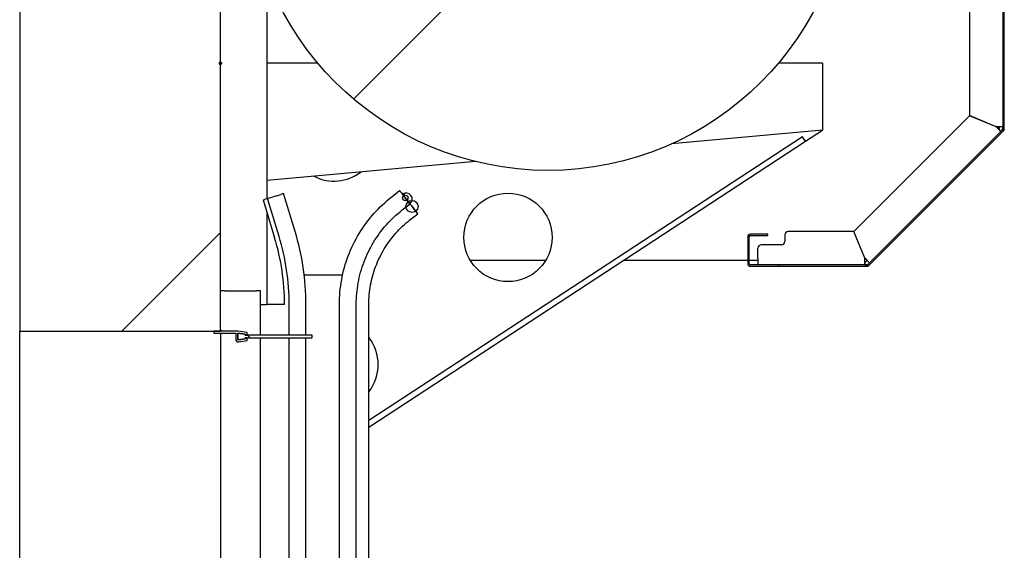
# Model space of a CAD drawing. Units: millimetres. Extents: x -1505 to 49545, y 328 to 65902.
# Drawn here: x 6164 to 6900, y 51876 to 52273 of the extents above; entities that cross this region are included whole.
import ezdxf

# ---------------------------------------------------------------- set-up
doc = ezdxf.new("R2010")
doc.units = ezdxf.units.MM
doc.header["$LTSCALE"] = 100
doc.linetypes.add('DASHED', pattern=[0.2067, 0.1654, -0.0413])
doc.layers.add('Schraffur (ISO) Acatec', color=1, linetype='Continuous', lineweight=18, true_color=0xff0000)
doc.layers.add('Verdeckt (ISO) Acatec', color=7, linetype='DASHED', lineweight=18, true_color=0xff80ff)
doc.layers.add('Sichtbar (ISO) Acatec', color=7, linetype='Continuous', lineweight=25)
pattern_1 = [(45, (0, 0), (-224.5064, 224.5064), [])]
pattern_2 = [(135.0002, (0, 0), (-224.5056, -224.5072), [])]

msp = doc.modelspace()

# ---------------------------------------------------------------- hatches: boundary and pattern name
at = {"layer": 'Schraffur (ISO) Acatec'}
h = msp.add_hatch(dxfattribs=at)
h.set_pattern_fill('ANSI31', color=256, scale=2540, style=0)
h.set_pattern_definition(pattern_1)
h.paths.add_polyline_path([(6314.45, 52695.09), (6164.45, 52695.09), (6164.45, 52040.09), (6309.45, 52040.09), (6314.45, 52040.09), (6314.45, 52680.79), (6314.45, 52694.61)])
h = msp.add_hatch(dxfattribs=at)
h.set_pattern_fill('ANSI31', color=256, scale=2540, angle=90.00021, style=0)
h.set_pattern_definition(pattern_2)
edge = h.paths.add_edge_path()
edge.add_line((6898.62, 52645.48), (6884.51, 52646.71))
edge.add_line((6884.51, 52646.71), (6884.44, 52645.92))
edge.add_line((6884.44, 52645.92), (6884.42, 52645.71))
edge.add_line((6884.42, 52645.71), (6898.53, 52644.48))
edge.add_ellipse((6898.45, 52643.48), major_axis=(0.087, 0.996), ratio=1, start_angle=275, end_angle=360, ccw=False)
edge.add_line((6899.45, 52643.48), (6899.45, 52191.14))
edge.add_ellipse((6898.45, 52191.14), major_axis=(1, 0), ratio=1, start_angle=315, end_angle=360, ccw=False)
edge.add_line((6899.15, 52190.44), (6798.5, 52089.79))
edge.add_ellipse((6797.79, 52090.49), major_axis=(0.707, -0.707), ratio=1, start_angle=315, end_angle=360, ccw=False)
edge.add_line((6797.79, 52089.49), (6710.62, 52089.49))
edge.add_ellipse((6710.62, 52090.49), major_axis=(0, -1), ratio=1, start_angle=270, end_angle=360, ccw=False)
edge.add_line((6709.62, 52090.49), (6709.62, 52110.49))
edge.add_ellipse((6710.62, 52110.49), major_axis=(-1, 0), ratio=1, start_angle=270, end_angle=360, ccw=False)
edge.add_line((6710.62, 52111.49), (6723.62, 52111.49))
edge.add_line((6723.62, 52111.49), (6723.62, 52112.49))
edge.add_line((6723.62, 52112.49), (6710.62, 52112.49))
edge.add_ellipse((6710.62, 52110.49), major_axis=(0, 2), ratio=1, start_angle=0, end_angle=90)
edge.add_line((6708.62, 52110.49), (6708.62, 52090.49))
edge.add_ellipse((6710.62, 52090.49), major_axis=(-2, 0), ratio=1, start_angle=0, end_angle=90)
edge.add_line((6710.62, 52088.49), (6797.79, 52088.49))
edge.add_ellipse((6797.79, 52090.49), major_axis=(0, -2), ratio=1, start_angle=0, end_angle=45)
edge.add_line((6799.21, 52089.08), (6899.86, 52189.73))
edge.add_ellipse((6898.45, 52191.14), major_axis=(1.41, -1.41), ratio=1, start_angle=0, end_angle=45)
edge.add_line((6900.45, 52191.14), (6900.45, 52643.48))
edge.add_ellipse((6898.45, 52643.48), major_axis=(2, 0), ratio=1, start_angle=0, end_angle=32.03887)
edge.add_ellipse((6898.45, 52643.48), major_axis=(1.7, 1.06), ratio=1, start_angle=0, end_angle=52.96113)
h = msp.add_hatch(dxfattribs=at)
h.set_pattern_fill('ANSI31', color=256, scale=2540, style=0)
h.set_pattern_definition(pattern_1)
edge = h.paths.add_edge_path()
edge.add_ellipse((6559.45, 52385.09), major_axis=(0, -225), ratio=1, start_angle=0, end_angle=360)
edge = h.paths.add_edge_path(flags=0)
edge.add_ellipse((6559.45, 52385.09), major_axis=(0, 75.5), ratio=1, start_angle=0, end_angle=360)
h = msp.add_hatch(dxfattribs=at)
h.set_pattern_fill('ANSI31', color=256, scale=2540, style=0)
h.set_pattern_definition(pattern_1)
edge = h.paths.add_edge_path()
edge.add_line((6309.45, 52038.59), (6325.95, 52038.59))
edge.add_line((6325.95, 52038.59), (6325.95, 52034.04))
edge.add_ellipse((6327.95, 52034.04), major_axis=(-2, 0), ratio=1, start_angle=0, end_angle=96.70984)
edge.add_line((6328.18, 52032.05), (6334.45, 52033.09))
edge.add_line((6334.45, 52033.09), (6334.45, 52035.08))
edge.add_line((6334.45, 52035.08), (6332.95, 52035.08))
edge.add_line((6332.95, 52035.08), (6332.95, 52034.42))
edge.add_line((6332.95, 52034.42), (6328, 52033.54))
edge.add_ellipse((6327.95, 52034.04), major_axis=(0.058, -0.497), ratio=1, start_angle=263.29016, end_angle=360, ccw=False)
edge.add_line((6327.45, 52034.04), (6327.45, 52038.57))
edge.add_line((6327.45, 52038.57), (6332.95, 52037.79))
edge.add_line((6332.95, 52037.79), (6332.95, 52037.09))
edge.add_line((6332.95, 52037.09), (6334.45, 52037.09))
edge.add_line((6334.45, 52037.09), (6334.45, 52039.09))
edge.add_line((6334.45, 52039.09), (6327.45, 52040.09))
edge.add_line((6327.45, 52040.09), (6314.45, 52040.09))
edge.add_line((6314.45, 52040.09), (6309.45, 52040.09))
edge.add_line((6309.45, 52040.09), (6309.45, 52038.59))
h = msp.add_hatch(dxfattribs=at)
h.set_pattern_fill('ANSI31', color=256, scale=2540, angle=90.00021, style=0)
h.set_pattern_definition(pattern_2)
edge = h.paths.add_edge_path()
edge.add_line((6327.45, 52038.57), (6327.45, 52034.04))
edge.add_ellipse((6327.95, 52034.04), major_axis=(-0.5, 0), ratio=1, start_angle=0, end_angle=96.70984)
edge.add_line((6328, 52033.54), (6332.95, 52034.42))
edge.add_line((6332.95, 52034.42), (6332.95, 52035.08))
edge.add_line((6332.95, 52035.08), (6334.45, 52035.08))
edge.add_line((6334.45, 52035.08), (6382.95, 52035.08))
edge.add_line((6382.95, 52035.08), (6382.95, 52037.09))
edge.add_line((6382.95, 52037.09), (6334.45, 52037.09))
edge.add_line((6334.45, 52037.09), (6332.95, 52037.09))
edge.add_line((6332.95, 52037.09), (6332.95, 52037.79))
edge.add_line((6332.95, 52037.79), (6327.45, 52038.57))

# ---------------------------------------------------------------- linework, layer by layer
at = {"layer": 'Sichtbar (ISO) Acatec'}
for p, q in [((6164.45, 52695.09), (6164.45, 52040.09)), ((6314.45, 52040.09), (6314.45, 52695.09)), ((6899.45, 52643.48), (6899.45, 52191.14)), ((6900.45, 52191.14), (6900.45, 52643.48)), ((6874.45, 52621.63), (6874.45, 52201.02)), ((6349.45, 52139), (6349.45, 52304.31)), ((6387.4, 52240.09), (6349.45, 52240.09)), ((6764.45, 52240.09), (6731.49, 52240.09)), ((6764.45, 52240.09), (6764.45, 52232.09)), ((6764.45, 52232.09), (6764.45, 52190.09)), ((6874.41, 52200.93), (6788.01, 52114.53)), ((6894.41, 52192.64), (6874.41, 52200.93)), ((6894.45, 52192.73), (6874.45, 52201.02)), ((6764.45, 52190.09), (6651.74, 52179.89)), ((6751.89, 52181.88), (6764.45, 52190.09)), ((6899.15, 52190.44), (6798.5, 52089.79)), ((6894.12, 52192.76), (6894.19, 52192.84)), ((6749.7, 52185.23), (6425.45, 51973.22)), ((6751.89, 52181.88), (6749.7, 52185.23)), ((6799.21, 52089.08), (6899.86, 52189.73)), ((6425.45, 51968.44), (6751.89, 52181.88)), ((6505.49, 52166.66), (6349.45, 52152.53)), ((6346.38, 52138.06), (6347.33, 52138.35)), ((6349.65, 52139.06), (6347.33, 52138.35)), ((6350.47, 52139.31), (6349.65, 52139.06)), ((6358.29, 52110.79), (6349.65, 52139.06)), ((6350.47, 52139.31), (6354.01, 52140.39)), ((6356.57, 52141.18), (6354.01, 52140.39)), ((6356.57, 52141.18), (6359.72, 52142.14)), ((6361.68, 52142.74), (6359.72, 52142.14)), ((6370.32, 52114.47), (6361.68, 52142.74)), ((6442.65, 52140.47), (6448.47, 52145.02)), ((6448.47, 52145.02), (6448.47, 52145.02)), ((6448.47, 52145.02), (6448.47, 52145.02)), ((6449.74, 52143.41), (6451.76, 52140.81)), ((6450.32, 52142.66), (6450.01, 52143.05)), ((6450.63, 52142.26), (6450.63, 52142.26)), ((6450.63, 52142.26), (6450.63, 52142.26)), ((6450.63, 52142.26), (6450.63, 52142.26)), ((6450.63, 52142.26), (6450.63, 52142.26)), ((6450.94, 52141.87), (6454.45, 52137.37)), ((6453.13, 52139.06), (6451.35, 52141.34)), ((6453.84, 52138.15), (6451.55, 52141.08)), ((6451.86, 52140.69), (6451.86, 52140.69)), ((6451.86, 52140.69), (6451.86, 52140.69)), ((6451.86, 52140.69), (6451.86, 52140.69)), ((6452.17, 52140.29), (6452.48, 52139.9)), ((6454.12, 52137.79), (6452.22, 52140.22)), ((6452.83, 52139.45), (6452.48, 52139.9)), ((6452.78, 52139.5), (6452.78, 52139.5)), ((6452.78, 52139.5), (6452.78, 52139.5)), ((6453.04, 52139.18), (6454.98, 52136.7)), ((6453.71, 52138.32), (6453.13, 52139.06)), ((6453.41, 52138.7), (6455.69, 52135.78)), ((6454.98, 52136.7), (6453.56, 52138.51)), ((6346.38, 52138.06), (6355.02, 52109.79)), ((6450.39, 52130.56), (6456.22, 52135.11)), ((6455.93, 52135.48), (6453.74, 52138.28)), ((6454.58, 52137.2), (6455.58, 52135.92)), ((6454.76, 52136.97), (6454.76, 52136.97)), ((6456.53, 52134.71), (6455.53, 52135.99)), ((6457.71, 52133.2), (6459.25, 52131.23)), ((6459.25, 52131.23), (6457.71, 52133.2)), ((6349.45, 52060.09), (6349.45, 52128.02)), ((6456.19, 52123.13), (6462.02, 52127.68)), ((6459.56, 52130.84), (6459.56, 52130.84)), ((6460.79, 52129.26), (6460.79, 52129.26)), ((6462.02, 52127.68), (6462.02, 52127.68)), ((6708.62, 52110.49), (6708.62, 52090.49)), ((6709.62, 52090.49), (6709.62, 52110.49)), ((6723.62, 52112.49), (6710.62, 52112.49)), ((6710.62, 52111.49), (6723.62, 52111.49)), ((6723.62, 52111.49), (6723.62, 52112.49)), ((6736.33, 52111.99), (6736.33, 52106.99)), ((6787.92, 52114.49), (6738.83, 52114.49)), ((6796.2, 52094.49), (6787.92, 52114.49)), ((6796.3, 52094.53), (6788.01, 52114.53)), ((6716.33, 52094.49), (6716.33, 52101.99)), ((6733.83, 52104.49), (6718.83, 52104.49)), ((6716.33, 52094.49), (6716.33, 52089.49)), ((6796.1, 52094.74), (6796.18, 52094.82)), ((6501.16, 52093.09), (6557.73, 52093.09)), ((6616.09, 52093.09), (6708.62, 52093.09)), ((6709.62, 52093.09), (6716.33, 52093.09)), ((6797.79, 52089.49), (6710.62, 52089.49)), ((6710.62, 52088.49), (6797.79, 52088.49)), ((6405.82, 52081.98), (6377.15, 52081.98)), ((6317.45, 52070.09), (6314.45, 52070.09)), ((6317.45, 52070.09), (6341.45, 52070.09)), ((6344.45, 52070.09), (6341.45, 52070.09)), ((6344.45, 52060.09), (6344.45, 52070.09)), ((6344.45, 52060.09), (6348.95, 52060.09)), ((6344.45, 52037.09), (6344.45, 52060.09)), ((6362.45, 52060.09), (6348.95, 52060.09)), ((6365.87, 52037.09), (6365.87, 52060.09)), ((6378.45, 52037.09), (6378.45, 52060.09)), ((6403.45, 47040.09), (6403.45, 52060.09)), ((6416.02, 47040.09), (6416.02, 52060.09)), ((6425.45, 47040.09), (6425.45, 52060.09)), ((6164.45, 52040.09), (6314.45, 52040.09)), ((6164.45, 47040.09), (6164.45, 52040.09)), ((6327.45, 52040.09), (6309.45, 52040.09)), ((6309.45, 52040.09), (6309.45, 52038.59)), ((6309.45, 52038.59), (6325.95, 52038.59)), ((6314.45, 52038.59), (6314.45, 47041.09)), ((6325.95, 52038.59), (6325.95, 52034.04)), ((6334.45, 52039.09), (6327.45, 52040.09)), ((6327.45, 52034.04), (6327.45, 52038.57)), ((6327.45, 52038.57), (6332.95, 52037.79)), ((6327.45, 52038.57), (6327.45, 52034.04)), ((6332.95, 52037.79), (6327.45, 52038.57)), ((6332.95, 52037.79), (6332.95, 52037.09)), ((6332.95, 52037.09), (6332.95, 52037.79)), ((6332.95, 52037.09), (6334.45, 52037.09)), ((6382.95, 52037.09), (6332.95, 52037.09)), ((6334.45, 52037.09), (6334.45, 52039.09)), ((6382.95, 52035.08), (6382.95, 52037.09)), ((6332.95, 52034.42), (6328, 52033.54)), ((6328, 52033.54), (6332.95, 52034.42)), ((6328.18, 52032.05), (6334.45, 52033.09)), ((6334.45, 52035.08), (6332.95, 52035.08)), ((6332.95, 52035.08), (6332.95, 52034.42)), ((6332.95, 52034.42), (6332.95, 52035.08)), ((6332.95, 52035.08), (6382.95, 52035.08)), ((6334.45, 52033.09), (6334.45, 52035.08)), ((6344.45, 47040.09), (6344.45, 52035.08)), ((6365.87, 47040.09), (6365.87, 52035.08)), ((6378.45, 47040.09), (6378.45, 52035.08))]:
    msp.add_line(p, q, dxfattribs=at)
for centre, radius in [((6559.45, 52385.09), 225), ((6452.71, 52139.6), 2), ((6529.45, 52110.09), 33), ((6457.71, 52133.2), 4.5)]:
    msp.add_circle(centre, radius, dxfattribs=at)
for centre, radius, start, end in [((6894.45, 52192.68), 2.5, 315, 0), ((6894.45, 52192.68), 5, 325.62882, 0), ((6898.45, 52191.14), 1, 315, 0), ((6898.45, 52191.14), 2, 315, 0), ((6399.45, 52185.09), 33, 242.94894, 307.39316), ((6453.4, 52138.72), 4.5, 308, 128), ((6451.25, 52141.47), 1, 308, 128), ((6452.83, 52139.45), 0.5, 308, 308), ((6454.15, 52137.76), 1, 308, 308), ((6192.45, 52060.09), 170, 0, 17), ((6192.45, 52060.09), 173.43, 0, 17), ((6192.45, 52060.09), 186, 0, 17), ((6710.62, 52110.49), 2, 90, 180), ((6710.62, 52110.49), 1, 90, 180), ((6738.83, 52111.99), 2.5, 90, 180), ((6718.83, 52101.99), 2.5, 90, 180), ((6733.83, 52106.99), 2.5, 270, 0), ((6710.62, 52090.49), 2, 180, 270), ((6710.62, 52090.49), 1, 180, 270), ((6796.26, 52094.49), 2.5, 270, 315), ((6796.26, 52094.49), 5, 270, 304.37118), ((6797.79, 52090.49), 1, 270, 315), ((6797.79, 52090.49), 2, 270, 315), ((6314.45, 52040.09), 1, 0, 90), ((6399.45, 52015.09), 33, 321.98772, 38.01228), ((6327.95, 52034.04), 2, 180, 276.70984), ((6327.95, 52034.04), 0.5, 180, 276.70984), ((6327.95, 52034.04), 0.5, 180, 276.70984)]:
    msp.add_arc(centre, radius, start, end, dxfattribs=at)
for centre, major_axis, start_param, end_param in [((6453.86, 52138.12), (-5.39, 6.9), 6.283174, 6.981305), ((6450.01, 52143.05), (-1.54, 1.97), 4.712382, 6.283179), ((6450.32, 52142.66), (0.308, -0.394), 0.026519, 1.570789), ((6453.4, 52138.72), (-2.77, 3.55), 0.000004, 0.69812), ((6451.25, 52141.47), (-0.616, 0.788), 5.235975, 6.28317), ((6453.71, 52138.32), (-3.08, 3.94), 6.283174, 6.981304), ((6453.4, 52138.72), (-1.54, 1.97), 6.283171, 6.981301), ((6453.4, 52138.72), (-1.54, 1.97), 3.837899, 6.28317), ((6452.17, 52140.29), (-0.308, 0.394), 6.283176, 7.853974), ((6452.48, 52139.9), (0.308, -0.394), 6.283176, 7.853975), ((6453.86, 52138.12), (-1.08, 1.38), 0.000004, 0.698123), ((6453.36, 52138.76), (-0.308, 0.394), 0.698118, 1.728906), ((6453.86, 52138.12), (-0.154, 0.197), 0.128539, 0.698119), ((6454.15, 52137.76), (0.616, -0.788), 5.235981, 6.283194), ((6454.78, 52136.95), (0.308, -0.394), 5.410507, 6.283183), ((6454.98, 52136.69), (1.23, -1.58), 5.323244, 6.981307), ((6457.71, 52133.2), (-1.54, 1.97), 0.696309, 1.570788), ((6459.25, 52131.23), (2.77, -3.55), 4.712381, 6.283181), ((6459.25, 52131.23), (1.54, -1.97), 4.712378, 6.283175), ((6459.25, 52131.23), (2.77, -3.55), 6.283181, 7.74264), ((6459.25, 52131.23), (1.54, -1.97), 6.283182, 7.652623)]:
    msp.add_ellipse(centre, major_axis=major_axis, ratio=0.00001, start_param=start_param, end_param=end_param, dxfattribs=at)
for points, knots in [([(6896.21, 52190.91), (6896.2, 52190.9), (6895.8, 52191.29), (6895.2, 52191.87), (6894.95, 52192.11), (6894.68, 52192.38), (6894.41, 52192.64)], [0, 0, 0, 0, 1.113566, 1.113566, 1.113566, 1.570796, 1.570796, 1.570796, 1.570796]), ([(6897.91, 52189.2), (6897.74, 52189.37), (6897.24, 52189.86), (6896.52, 52190.56), (6895.91, 52191.16), (6895.16, 52191.9), (6894.41, 52192.64)], [0.185508, 0.185508, 0.185508, 0.185508, 0.936394, 0.936394, 0.936394, 1.570796, 1.570796, 1.570796, 1.570796]), ([(6894.45, 52192.73), (6895.37, 52192.72), (6896.28, 52192.71), (6896.69, 52192.7), (6896.86, 52192.69), (6896.95, 52192.69), (6896.95, 52192.68)], [0, 0, 0, 0, 1.113566, 1.113566, 1.113566, 1.570796, 1.570796, 1.570796, 1.570796]), ([(6899.45, 52192.68), (6899.45, 52192.69), (6898.67, 52192.7), (6897.41, 52192.71), (6896.56, 52192.72), (6895.5, 52192.73), (6894.45, 52192.73)], [0, 0, 0, 0, 0.936394, 0.936394, 0.936394, 1.570796, 1.570796, 1.570796, 1.570796]), ([(6403.45, 52060.09), (6403.45, 52066.26), (6404.01, 52072.43), (6406.24, 52084.57), (6407.9, 52090.54), (6412.28, 52102.08), (6415, 52107.65), (6421.4, 52118.21), (6425.07, 52123.2), (6433.27, 52132.43), (6437.78, 52136.67), (6442.65, 52140.47)], [4.712389, 4.712389, 4.712389, 4.712389, 4.8939032, 4.8939032, 5.0754175, 5.0754175, 5.2569317, 5.2569317, 5.4384459, 5.4384459, 5.6199602, 5.6199602, 5.6199602, 5.6199602]), ([(6416.02, 52060.09), (6416.02, 52065.5), (6416.51, 52070.91), (6418.47, 52081.56), (6419.93, 52086.79), (6423.77, 52096.9), (6426.15, 52101.79), (6431.76, 52111.04), (6434.98, 52115.42), (6442.17, 52123.51), (6446.13, 52127.23), (6450.39, 52130.56)], [4.712389, 4.712389, 4.712389, 4.712389, 4.8939032, 4.8939032, 5.0754175, 5.0754175, 5.2569317, 5.2569317, 5.4384459, 5.4384459, 5.6199602, 5.6199602, 5.6199602, 5.6199602]), ([(6425.45, 52060.09), (6425.45, 52064.93), (6425.89, 52069.77), (6427.63, 52079.29), (6428.94, 52083.97), (6432.38, 52093.02), (6434.51, 52097.39), (6439.52, 52105.67), (6442.41, 52109.58), (6448.84, 52116.82), (6452.38, 52120.15), (6456.19, 52123.13)], [4.712389, 4.712389, 4.712389, 4.712389, 4.8939032, 4.8939032, 5.0754175, 5.0754175, 5.2569317, 5.2569317, 5.4384459, 5.4384459, 5.6199602, 5.6199602, 5.6199602, 5.6199602]), ([(6796.26, 52091.99), (6796.25, 52091.99), (6796.23, 52092.56), (6796.22, 52093.39), (6796.22, 52093.73), (6796.21, 52094.11), (6796.2, 52094.49)], [0, 0, 0, 0, 1.113566, 1.113566, 1.113566, 1.570796, 1.570796, 1.570796, 1.570796]), ([(6796.26, 52089.49), (6796.25, 52089.49), (6796.24, 52090.27), (6796.23, 52091.53), (6796.22, 52092.38), (6796.21, 52093.44), (6796.2, 52094.49)], [0, 0, 0, 0, 0.936394, 0.936394, 0.936394, 1.570796, 1.570796, 1.570796, 1.570796]), ([(6796.3, 52094.53), (6796.94, 52093.87), (6797.58, 52093.22), (6797.86, 52092.92), (6797.97, 52092.8), (6798.03, 52092.73), (6798.03, 52092.73)], [0, 0, 0, 0, 1.113566, 1.113566, 1.113566, 1.570796, 1.570796, 1.570796, 1.570796]), ([(6799.74, 52091.03), (6799.57, 52091.2), (6799.08, 52091.7), (6798.38, 52092.42), (6797.78, 52093.03), (6797.04, 52093.78), (6796.3, 52094.53)], [0.185508, 0.185508, 0.185508, 0.185508, 0.936394, 0.936394, 0.936394, 1.570796, 1.570796, 1.570796, 1.570796])]:
    msp.add_open_spline(points, degree=3, knots=knots, dxfattribs=at)
for points in [[(6896.21, 52190.91), (6896.78, 52190.34), (6897.35, 52189.77), (6897.92, 52189.21)], [(6899.45, 52192.68), (6898.61, 52192.68), (6897.78, 52192.68), (6896.95, 52192.68)], [(6796.26, 52091.99), (6796.26, 52091.16), (6796.26, 52090.33), (6796.26, 52089.49)], [(6799.73, 52091.02), (6799.16, 52091.59), (6798.6, 52092.16), (6798.03, 52092.73)]]:
    msp.add_open_spline(points, degree=3, dxfattribs=at)
at = {"layer": 'Verdeckt (ISO) Acatec'}
msp.add_circle((6314.45, 52240.09), 1, dxfattribs=at)

doc.saveas('drawing.dxf')
